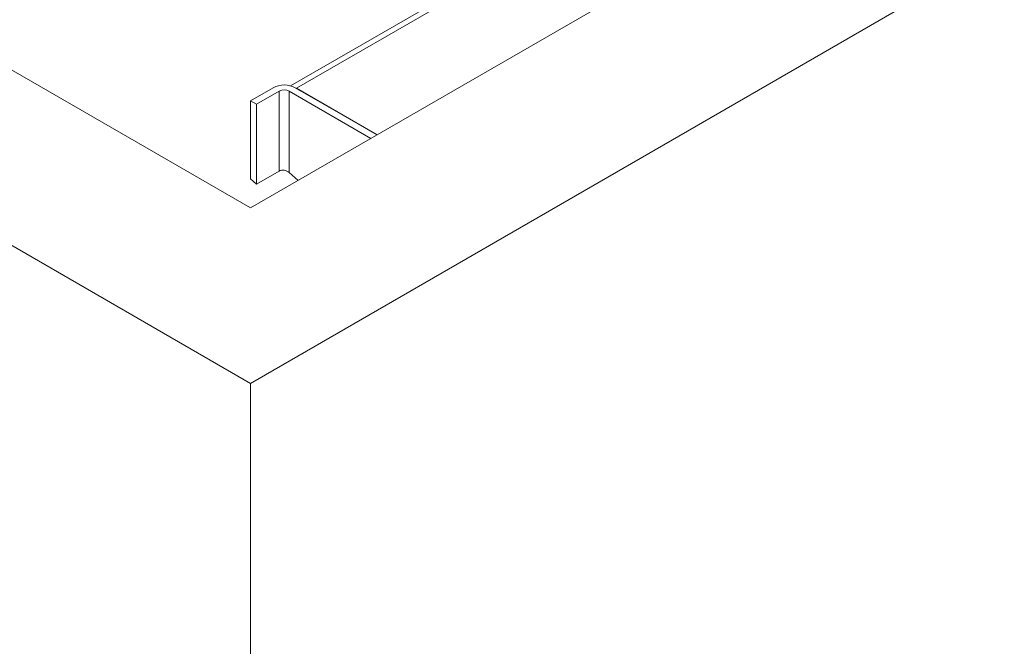
# Paper-space layout 'drum mount' of a CAD drawing. Units: inches. Extents: x 0.2 to 10.5, y -0.5 to 7.5.
# Drawn here: x 5.1 to 5.5, y 4.6 to 4.9 of the extents above; entities that cross this region are included whole.
import ezdxf

# ---------------------------------------------------------------- set-up
doc = ezdxf.new("R2010")
doc.units = ezdxf.units.IN
doc.header["$MEASUREMENT"] = 0

psp = doc.layouts.new('drum mount')

# ---------------------------------------------------------------- linework, layer by layer
at = {"lineweight": 15}
for p, q in [((5.232984415127372, 4.740802429454697), (6.307786722530928, 5.361272594439954)), ((5.232984415127374, 4.814279159518741), (6.180507501917349, 5.361272594439956)), ((4.398598413327251, 5.222483215430096), (5.232984415127372, 4.740802429454697)), ((4.52587763394083, 5.222483215430095), (5.232984415127374, 4.814279159518741)), ((5.358353218251383, 4.928080677105828), (5.249817587889211, 4.8654243913743)), ((5.35954668349952, 4.926335125094058), (5.252231861711315, 4.864383597150976)), ((5.24250207240221, 4.864644847746721), (5.232998557262973, 4.859158585235329)), ((5.235544141675247, 4.857689050634048), (5.245047656814486, 4.86317531314544)), ((5.245047656814486, 4.86317531314544), (5.245047656814481, 4.829736993042706)), ((5.249233728959135, 4.863175313145455), (5.283458971931185, 4.843417500934545)), ((5.249233728959135, 4.863175313145455), (5.249233728959134, 4.829098383215825)), ((5.251779313371402, 4.864644847746733), (5.286004556343451, 4.844887035535822)), ((5.252231861711315, 4.864383597150976), (5.286004556343444, 4.844887035535818)), ((5.232998557262973, 4.859158585235329), (5.235544141675247, 4.857689050634048)), ((5.232998557262973, 4.859158585235329), (5.232998557262973, 4.826496952759899)), ((5.235544141675247, 4.857689050634048), (5.235544141675247, 4.824250730531312)), ((5.232998557262973, 4.826496952759899), (5.235544141675247, 4.824250730531312)), ((5.235544141675247, 4.824250730531312), (5.245047656814481, 4.829736993042706)), ((5.249233728959134, 4.829098383215825), (5.252959660594685, 4.825810623272912)), ((5.232984415127372, 4.740802429454697), (5.232984415127365, 1.009210919136815))]:
    psp.add_line(p, q, dxfattribs=at)
for centre, radius, start, end in [((5.247140692886818, 4.85569234302942), 0.01008286371590495, 62.60967223661196, 117.3903277635415), ((5.247140692886825, 4.859135768333963), 0.004549584847439069, 62.60967223676364, 117.3903277636516)]:
    psp.add_arc(centre, radius, start, end, dxfattribs=at)
psp.add_ellipse((5.247140692886818, 4.827890099210325), major_axis=(0.002893078578724228, -0.000898133414108493), ratio=0.6968413302317454, start_param=0.9984441538504262, end_param=2.569240480656768, dxfattribs=at)

doc.saveas('drawing.dxf')
